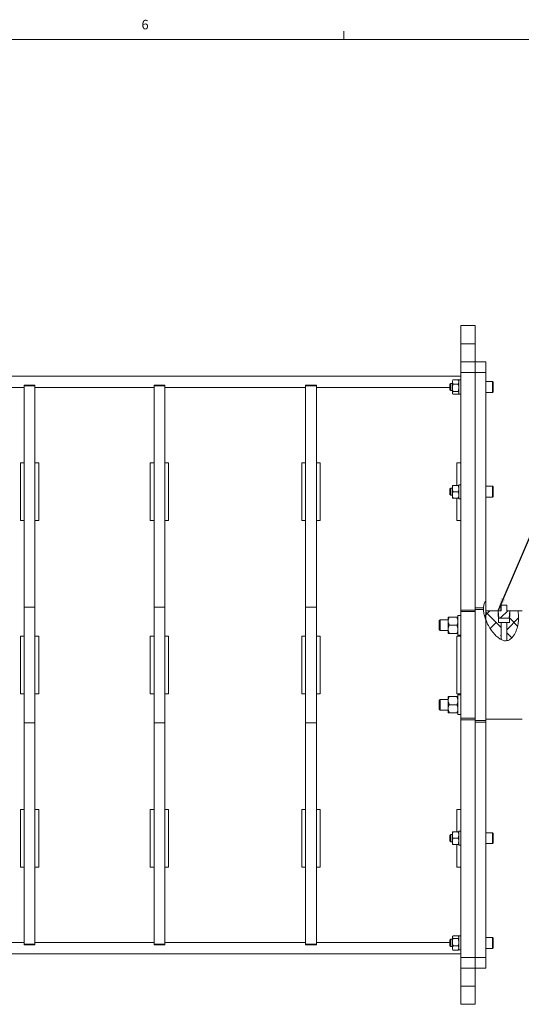
# Model space of a CAD drawing. Units: inches. Extents: x 1 to 118, y 1 to 76.
# Drawn here: x 34 to 51, y 42 to 76 of the extents above; entities that cross this region are included whole.
import ezdxf

# ---------------------------------------------------------------- set-up
doc = ezdxf.new("R2010")
doc.units = ezdxf.units.IN
doc.header["$LTSCALE"] = 3.5
doc.header["$MEASUREMENT"] = 0
doc.styles.add('SLDTEXTSTYLE0', font='TXT', dxfattribs={"width": 0.75})
doc.dimstyles.new('SLDDIMSTYLE2', dxfattribs={"dimtxt": 0.18, "dimasz": 0.455, "dimexe": 0, "dimexo": 0.0625, "dimgap": 0, "dimtad": 0, "dimtih": 1, "dimtoh": 1, "dimdec": 0, "dimrnd": 1e-09, "dimzin": 0, "dimdsep": 46, "dimtxsty": 'Standard', "dimsah": 1, "dimcen": 0.09, "dimadec": 0, "dimazin": 0, "dimtfac": 0.455, "dimtdec": 0, "dimtofl": 0, "dimtmove": 0, "dimatfit": 3, "dimfxl": 1, "dimfrac": 2, "dimtolj": 1, "dimtzin": 0, "dimarcsym": 0})

msp = doc.modelspace()

# ---------------------------------------------------------------- hatches: boundary and pattern name
at = {"linetype": 'Continuous', "lineweight": 0}
h = msp.add_hatch(dxfattribs=at)
h.set_pattern_fill('ANSI32', scale=3.5, style=0)
edge = h.paths.add_edge_path(flags=0)
edge.add_line((50.071492, 54.830408), (50.071492, 55.508895))
edge.add_spline(control_points=[(50.071492, 55.508895), (50.069024, 55.505843), (50.066612, 55.50275), (50.064257, 55.499617), (49.946032, 55.342345), (49.971606, 55.082504), (50.071492, 54.830408)], knot_values=[0.996827216, 0.996827216, 0.996827216, 0.996827216, 1, 1, 1, 1.159264558, 1.159264558, 1.159264558, 1.159264558], weights=[1, 1, 1, 1, 1, 1, 1], degree=3, periodic=0)
h = msp.add_hatch(dxfattribs=at)
h.set_pattern_fill('ANSI33', scale=3.5, style=0)
edge = h.paths.add_edge_path(flags=0)
edge.add_line((50.595755, 55.357571), (50.595755, 55.157571))
edge.add_line((50.595755, 55.157571), (50.496505, 55.157571))
edge.add_spline(control_points=[(50.496505, 55.157571), (50.503172, 55.074237), (50.509839, 54.990904), (50.516507, 54.907571)], knot_values=[0.000000201, 0.000000201, 0.000000201, 0.000000201, 0.006370491, 0.006370491, 0.006370491, 0.006370491], weights=[1, 1, 1, 1], degree=3, periodic=0)
edge.add_line((50.516507, 54.907571), (50.876478, 54.907571))
edge.add_spline(control_points=[(50.876478, 54.907571), (50.883145, 54.990904), (50.889812, 55.074237), (50.89648, 55.157571)], knot_values=[0.000000201, 0.000000201, 0.000000201, 0.000000201, 0.006370491, 0.006370491, 0.006370491, 0.006370491], weights=[1, 1, 1, 1], degree=3, periodic=0)
edge.add_line((50.89648, 55.157571), (50.797896, 55.157571))
edge.add_line((50.797896, 55.157571), (50.797896, 55.357571))
edge.add_line((50.797896, 55.357571), (50.595755, 55.357571))
h = msp.add_hatch(dxfattribs=at)
h.set_pattern_fill('ANSI38', scale=3.5, angle=90, style=0)
edge = h.paths.add_edge_path(flags=0)
edge.add_spline(control_points=[(50.071492, 54.830408), (50.185667, 54.542252), (50.396933, 54.264213), (50.601519, 54.161037)], knot_values=[0.159264558, 0.159264558, 0.159264558, 0.159264558, 0.341310351, 0.341310351, 0.341310351, 0.341310351], weights=[1, 1, 1, 1], degree=3, periodic=0)
edge.add_line((50.601519, 54.161037), (50.601519, 54.755571))
edge.add_line((50.601519, 54.755571), (50.502168, 54.755571))
edge.add_spline(control_points=[(50.502168, 54.755571), (50.501678, 54.771911), (50.501189, 54.788252), (50.5007, 54.804593), (50.497177, 54.922252), (50.493653, 55.039911), (50.49013, 55.157571)], knot_values=[0.008412182, 0.008412182, 0.008412182, 0.008412182, 0.009657897, 0.009657897, 0.009657897, 0.018627559, 0.018627559, 0.018627559, 0.018627559], weights=[1, 1, 1, 1, 1, 1, 1], degree=3, periodic=0)
edge.add_line((50.49013, 55.157571), (50.071492, 55.157571))
edge.add_line((50.071492, 55.157571), (50.071492, 54.830408))
h = msp.add_hatch(dxfattribs=at)
h.set_pattern_fill('ANSI38', scale=3.5, angle=90, style=0)
edge = h.paths.add_edge_path(flags=0)
edge.add_line((51.178673, 55.157571), (50.902854, 55.157571))
edge.add_spline(control_points=[(50.902854, 55.157571), (50.899331, 55.039911), (50.895808, 54.922252), (50.892285, 54.804593), (50.891796, 54.788252), (50.891307, 54.771911), (50.890817, 54.755571)], knot_values=[0.02718337, 0.02718337, 0.02718337, 0.02718337, 0.036153032, 0.036153032, 0.036153032, 0.037398746, 0.037398746, 0.037398746, 0.037398746], weights=[1, 1, 1, 1, 1, 1, 1], degree=3, periodic=0)
edge.add_line((50.890817, 54.755571), (50.791465, 54.755571))
edge.add_line((50.791465, 54.755571), (50.791465, 54.120969))
edge.add_spline(control_points=[(50.791465, 54.120969), (50.79351, 54.121237), (51.080662, 54.162551), (51.273979, 54.730403), (51.178673, 55.157571)], knot_values=[0.399243766, 0.399243766, 0.399243766, 0.399243766, 0.401204411, 0.675249717, 0.675249717, 0.675249717, 0.675249717], weights=[1, 1, 1, 1, 1], degree=3, periodic=0)

# ---------------------------------------------------------------- linework, layer by layer
at = {"color": 7, "linetype": 'Continuous', "lineweight": 0}
for p, q in [((45.14258, 74.937102), (45.14258, 75.2339)), ((1.83008, 74.937102), (117.33008, 74.937102))]:
    msp.add_line(p, q, dxfattribs=at)
at = {"color": 7, "linetype": 'Continuous', "lineweight": 15}
for p, q in [((49.696492, 65.032571), (49.196492, 65.032571)), ((49.196492, 64.407571), (49.196492, 65.032571)), ((49.696492, 65.032571), (49.696492, 64.407571)), ((49.196492, 64.407571), (49.696492, 64.407571)), ((49.196492, 63.782571), (49.196492, 64.407571)), ((49.696492, 64.407571), (49.696492, 63.782571)), ((49.196492, 63.782571), (49.696492, 63.782571)), ((49.196492, 63.412649), (49.196492, 63.782571)), ((49.696492, 63.782571), (50.071492, 63.782571)), ((49.696492, 63.41314), (49.696492, 63.782571)), ((50.071492, 63.782571), (50.071492, 63.41314)), ((24.960555, 63.282571), (49.196492, 63.282571)), ((48.921714, 63.144383), (48.908371, 63.126321)), ((48.908371, 63.126321), (48.908371, 63.081169)), ((48.908371, 63.081169), (48.908371, 62.879104)), ((48.933371, 63.158013), (49.109371, 63.158013)), ((49.134371, 63.126321), (49.121027, 63.144383)), ((49.134371, 63.081169), (49.134371, 63.126321)), ((49.134371, 62.879104), (49.134371, 63.081169)), ((49.134492, 63.15032), (49.196492, 63.15032)), ((49.134492, 62.664071), (49.134492, 63.15032)), ((49.696492, 63.412649), (49.196492, 63.412649)), ((49.196492, 63.412649), (49.196492, 63.050175)), ((50.071492, 63.41314), (49.696492, 63.41314)), ((49.696492, 63.41314), (49.696492, 55.260625)), ((50.071492, 63.41314), (50.071492, 55.508895)), ((50.296492, 63.095071), (50.071492, 63.095071)), ((50.321492, 63.070071), (50.296492, 63.095071)), ((50.296492, 63.095071), (50.296492, 62.720071)), ((34.071492, 62.972571), (34.446492, 62.972571)), ((34.071492, 62.946333), (34.071492, 62.972571)), ((34.446492, 62.946333), (34.071492, 62.946333)), ((34.071492, 55.282571), (34.071492, 62.946333)), ((34.446492, 62.972571), (34.446492, 62.946333)), ((34.446492, 55.282571), (34.446492, 62.946333)), ((38.571492, 62.972571), (38.946492, 62.972571)), ((38.571492, 62.946333), (38.571492, 62.972571)), ((38.946492, 62.946333), (38.571492, 62.946333)), ((38.571492, 55.282571), (38.571492, 62.946333)), ((38.946492, 62.972571), (38.946492, 62.946333)), ((38.946492, 55.282571), (38.946492, 62.946333)), ((43.821492, 62.972571), (44.196492, 62.972571)), ((43.821492, 62.946333), (43.821492, 62.972571)), ((44.196492, 62.946333), (43.821492, 62.946333)), ((43.821492, 55.282571), (43.821492, 62.946333)), ((44.196492, 62.972571), (44.196492, 62.946333)), ((44.196492, 55.282571), (44.196492, 62.946333)), ((48.851242, 63.032571), (48.821492, 63.002821)), ((48.821492, 63.002821), (48.821492, 62.812321)), ((48.821492, 62.812321), (48.851242, 62.782571)), ((48.908371, 63.032571), (48.851242, 63.032571)), ((48.851242, 63.032571), (48.851242, 62.782571)), ((48.851242, 62.782571), (48.908371, 62.782571)), ((48.908371, 62.879104), (48.908371, 62.705505)), ((48.933371, 63.004325), (49.109371, 63.004325)), ((48.933371, 62.753882), (49.109371, 62.753882)), ((49.134492, 63.032571), (49.134371, 63.032571)), ((49.134371, 62.705505), (49.134371, 62.879104)), ((49.134371, 62.782571), (49.134492, 62.782571)), ((49.196492, 62.773741), (49.196492, 63.050175)), ((49.196492, 62.773741), (49.196492, 55.185612)), ((50.296492, 62.720071), (50.321492, 62.745071)), ((50.321492, 63.070071), (50.321492, 62.745071)), ((48.908371, 62.705505), (48.908371, 62.688821)), ((48.908371, 62.688821), (48.921714, 62.670758)), ((48.933371, 62.657128), (49.109371, 62.657128)), ((49.121027, 62.670758), (49.134371, 62.688821)), ((49.134371, 62.705505), (49.134371, 62.688821)), ((49.134492, 62.664071), (49.196492, 62.664071)), ((50.071492, 62.720071), (50.296492, 62.720071)), ((34.071492, 60.282571), (33.941492, 60.282571)), ((33.941492, 60.282571), (33.941492, 58.282571)), ((34.575108, 60.282571), (34.446492, 60.282571)), ((34.575108, 58.282571), (34.575108, 60.282571)), ((38.571492, 60.282571), (38.441492, 60.282571)), ((38.441492, 60.282571), (38.441492, 58.282571)), ((39.075108, 60.282571), (38.946492, 60.282571)), ((39.075108, 58.282571), (39.075108, 60.282571)), ((43.821492, 60.282571), (43.691492, 60.282571)), ((43.691492, 60.282571), (43.691492, 58.282571)), ((44.325108, 60.282571), (44.196492, 60.282571)), ((44.325108, 58.282571), (44.325108, 60.282571)), ((49.196492, 60.282571), (49.066492, 60.282571)), ((49.066492, 60.282571), (49.066492, 59.501321)), ((48.851242, 59.407571), (48.821492, 59.377821)), ((48.821492, 59.377821), (48.821492, 59.187321)), ((48.908492, 59.407571), (48.851242, 59.407571)), ((48.851242, 59.407571), (48.851242, 59.157571)), ((48.908492, 59.501321), (48.908492, 59.391946)), ((48.908492, 59.391946), (48.908492, 59.173196)), ((49.109492, 59.501321), (48.933492, 59.501321)), ((49.134492, 59.52532), (49.196492, 59.52532)), ((49.134492, 59.039071), (49.134492, 59.52532)), ((50.296492, 59.470071), (50.071492, 59.470071)), ((50.321492, 59.445071), (50.296492, 59.470071)), ((50.296492, 59.470071), (50.296492, 59.095071)), ((50.321492, 59.445071), (50.321492, 59.120071)), ((48.821492, 59.187321), (48.851242, 59.157571)), ((48.851242, 59.157571), (48.908492, 59.157571)), ((48.908492, 59.173196), (48.908492, 59.063821)), ((49.109492, 59.282571), (48.933492, 59.282571)), ((49.109492, 59.063821), (48.933492, 59.063821)), ((49.066492, 59.063821), (49.066492, 58.282571)), ((49.134492, 59.039071), (49.196492, 59.039071)), ((50.071492, 59.095071), (50.296492, 59.095071)), ((50.296492, 59.095071), (50.321492, 59.120071)), ((33.941492, 58.282571), (34.071492, 58.282571)), ((34.446492, 58.282571), (34.575108, 58.282571)), ((38.441492, 58.282571), (38.571492, 58.282571)), ((38.946492, 58.282571), (39.075108, 58.282571)), ((43.691492, 58.282571), (43.821492, 58.282571)), ((44.196492, 58.282571), (44.325108, 58.282571)), ((49.066492, 58.282571), (49.196492, 58.282571)), ((34.446492, 55.282571), (34.071492, 55.282571)), ((34.071492, 51.282571), (34.071492, 55.282571)), ((34.446492, 51.282571), (34.446492, 55.282571)), ((38.946492, 55.282571), (38.571492, 55.282571)), ((38.571492, 51.282571), (38.571492, 55.282571)), ((38.946492, 51.282571), (38.946492, 55.282571)), ((44.196492, 55.282571), (43.821492, 55.282571)), ((43.821492, 51.282571), (43.821492, 55.282571)), ((44.196492, 51.282571), (44.196492, 55.282571)), ((49.696492, 55.260625), (49.986494, 55.260625)), ((49.696492, 55.204102), (49.696492, 55.260625)), ((49.986494, 55.260625), (49.985967, 55.204102)), ((50.071492, 54.830408), (50.071492, 55.508895)), ((50.583035, 55.357571), (50.583035, 55.157571)), ((50.583035, 55.357571), (50.595755, 55.357571)), ((50.595755, 55.357571), (50.797896, 55.357571)), ((50.595755, 55.357571), (50.595755, 55.157571)), ((50.797896, 55.157571), (50.797896, 55.357571)), ((48.765492, 54.938571), (48.765492, 54.798071)), ((49.064992, 54.938571), (48.802992, 54.938571)), ((49.102492, 54.998018), (49.196492, 54.998018)), ((49.102492, 54.316071), (49.102492, 54.998018)), ((49.196492, 55.185612), (49.696492, 55.185612)), ((49.196492, 55.129115), (49.196492, 55.185612)), ((49.696492, 55.129115), (49.196492, 55.129115)), ((49.196492, 51.436026), (49.196492, 55.129115)), ((49.985967, 55.204102), (49.696492, 55.204102)), ((49.696492, 55.204102), (49.696492, 51.361039)), ((49.696492, 51.436026), (49.696492, 55.129115)), ((50.49013, 55.157571), (50.071492, 55.157571)), ((50.071492, 54.830408), (50.071492, 55.157571)), ((50.502168, 54.755571), (50.49013, 55.157571)), ((50.496505, 55.157571), (50.49013, 55.157571)), ((50.595755, 55.157571), (50.496505, 55.157571)), ((50.516507, 54.907571), (50.876478, 54.907571)), ((50.89648, 55.157571), (50.797896, 55.157571)), ((50.902854, 55.157571), (50.890817, 54.755571)), ((50.902854, 55.157571), (50.89648, 55.157571)), ((51.178673, 55.157571), (50.902854, 55.157571)), ((51.178673, 55.157571), (51.321492, 55.157571)), ((48.483742, 54.850071), (48.446492, 54.812821)), ((48.446492, 54.812821), (48.446492, 54.512321)), ((48.765492, 54.850071), (48.483742, 54.850071)), ((48.483742, 54.850071), (48.483742, 54.475071)), ((48.765492, 54.798071), (48.765492, 54.517071)), ((49.064992, 54.657571), (48.802992, 54.657571)), ((50.071492, 51.407571), (50.071492, 54.830408)), ((50.071492, 54.830408), (50.071492, 51.361039)), ((50.601519, 54.755571), (50.502168, 54.755571)), ((50.601519, 54.161037), (50.601519, 54.755571)), ((50.791465, 54.755571), (50.601519, 54.755571)), ((50.791465, 54.755571), (50.791465, 54.120969)), ((50.890817, 54.755571), (50.791465, 54.755571)), ((34.071492, 54.282571), (33.941492, 54.282571)), ((33.941492, 54.282571), (33.941492, 52.282571)), ((34.575108, 54.282571), (34.446492, 54.282571)), ((34.575108, 52.282571), (34.575108, 54.282571)), ((38.571492, 54.282571), (38.441492, 54.282571)), ((38.441492, 54.282571), (38.441492, 52.282571)), ((39.075108, 54.282571), (38.946492, 54.282571)), ((39.075108, 52.282571), (39.075108, 54.282571)), ((43.821492, 54.282571), (43.691492, 54.282571)), ((43.691492, 54.282571), (43.691492, 52.282571)), ((44.325108, 54.282571), (44.196492, 54.282571)), ((44.325108, 52.282571), (44.325108, 54.282571)), ((48.446492, 54.512321), (48.483742, 54.475071)), ((48.483742, 54.475071), (48.765492, 54.475071)), ((48.765492, 54.517071), (48.765492, 54.376571)), ((49.064992, 54.376571), (48.802992, 54.376571)), ((49.196492, 54.282571), (49.066492, 54.282571)), ((49.066492, 54.282571), (49.066492, 52.282571)), ((49.102492, 54.316071), (49.196492, 54.316071)), ((33.941492, 52.282571), (34.071492, 52.282571)), ((34.446492, 52.282571), (34.575108, 52.282571)), ((38.441492, 52.282571), (38.571492, 52.282571)), ((38.946492, 52.282571), (39.075108, 52.282571)), ((43.691492, 52.282571), (43.821492, 52.282571)), ((44.196492, 52.282571), (44.325108, 52.282571)), ((48.765492, 52.188571), (48.765492, 52.048071)), ((49.064992, 52.188571), (48.802992, 52.188571)), ((49.066492, 52.282571), (49.196492, 52.282571)), ((49.102492, 52.248018), (49.196492, 52.248018)), ((49.102492, 51.566071), (49.102492, 52.248018)), ((48.483742, 52.090071), (48.446492, 52.052821)), ((48.446492, 52.052821), (48.446492, 51.752321)), ((48.765492, 52.090071), (48.483742, 52.090071)), ((48.483742, 52.090071), (48.483742, 51.715071)), ((48.765492, 52.048071), (48.765492, 51.767071)), ((49.064992, 51.907571), (48.802992, 51.907571)), ((48.446492, 51.752321), (48.483742, 51.715071)), ((48.483742, 51.715071), (48.765492, 51.715071)), ((48.765492, 51.767071), (48.765492, 51.626571)), ((49.064992, 51.626571), (48.802992, 51.626571)), ((49.102492, 51.566071), (49.196492, 51.566071)), ((34.446492, 51.282571), (34.071492, 51.282571)), ((34.071492, 51.282571), (34.071492, 43.618808)), ((34.446492, 51.282571), (34.446492, 43.618808)), ((38.946492, 51.282571), (38.571492, 51.282571)), ((38.571492, 51.282571), (38.571492, 43.618808)), ((38.946492, 51.282571), (38.946492, 43.618808)), ((44.196492, 51.282571), (43.821492, 51.282571)), ((43.821492, 51.282571), (43.821492, 43.618808)), ((44.196492, 51.282571), (44.196492, 43.618808)), ((49.196492, 51.436026), (49.696492, 51.436026)), ((49.196492, 51.379529), (49.196492, 51.436026)), ((49.696492, 51.379529), (49.196492, 51.379529)), ((49.196492, 51.379529), (49.196492, 43.791401)), ((49.696492, 51.361039), (50.071492, 51.361039)), ((49.696492, 51.304516), (49.696492, 51.361039)), ((50.071492, 51.304516), (49.696492, 51.304516)), ((49.696492, 51.304516), (49.696492, 43.152001)), ((50.071492, 51.407571), (51.321492, 51.407571)), ((50.071492, 51.361039), (50.071492, 51.304516)), ((50.071492, 51.304516), (50.071492, 43.152001)), ((34.071492, 48.282571), (33.941492, 48.282571)), ((33.941492, 48.282571), (33.941492, 46.282571)), ((34.575108, 48.282571), (34.446492, 48.282571)), ((34.575108, 46.282571), (34.575108, 48.282571)), ((38.571492, 48.282571), (38.441492, 48.282571)), ((38.441492, 48.282571), (38.441492, 46.282571)), ((39.075108, 48.282571), (38.946492, 48.282571)), ((39.075108, 46.282571), (39.075108, 48.282571)), ((43.821492, 48.282571), (43.691492, 48.282571)), ((43.691492, 48.282571), (43.691492, 46.282571)), ((44.325108, 48.282571), (44.196492, 48.282571)), ((44.325108, 46.282571), (44.325108, 48.282571)), ((49.196492, 48.282571), (49.066492, 48.282571)), ((49.066492, 48.282571), (49.066492, 47.501321)), ((48.851242, 47.407571), (48.821492, 47.377821)), ((48.908371, 47.407571), (48.851242, 47.407571)), ((48.851242, 47.407571), (48.851242, 47.157571)), ((48.908371, 47.501321), (48.908371, 47.391946)), ((48.908371, 47.391946), (48.908371, 47.173196)), ((48.933371, 47.501321), (49.109371, 47.501321)), ((49.134371, 47.391946), (49.134371, 47.501321)), ((49.134492, 47.407571), (49.134371, 47.407571)), ((49.134371, 47.173196), (49.134371, 47.391946)), ((49.196492, 47.526071), (49.134492, 47.526071)), ((49.134492, 47.526071), (49.134492, 47.039821)), ((50.296492, 47.470071), (50.071492, 47.470071)), ((50.321492, 47.445071), (50.296492, 47.470071)), ((50.296492, 47.470071), (50.296492, 47.095071)), ((50.321492, 47.445071), (50.321492, 47.120071)), ((48.821492, 47.377821), (48.821492, 47.187321)), ((48.821492, 47.187321), (48.851242, 47.157571)), ((48.851242, 47.157571), (48.908371, 47.157571)), ((48.908371, 47.173196), (48.908371, 47.063821)), ((48.933371, 47.282571), (49.109371, 47.282571)), ((48.933371, 47.063821), (49.109371, 47.063821)), ((49.066492, 47.063821), (49.066492, 46.282571)), ((49.134371, 47.063821), (49.134371, 47.173196)), ((49.134371, 47.157571), (49.134492, 47.157571)), ((50.071492, 47.095071), (50.296492, 47.095071)), ((50.296492, 47.095071), (50.321492, 47.120071)), ((49.196492, 47.039821), (49.134492, 47.039821)), ((33.941492, 46.282571), (34.071492, 46.282571)), ((34.446492, 46.282571), (34.575108, 46.282571)), ((38.441492, 46.282571), (38.571492, 46.282571)), ((38.946492, 46.282571), (39.075108, 46.282571)), ((43.691492, 46.282571), (43.821492, 46.282571)), ((44.196492, 46.282571), (44.325108, 46.282571)), ((49.066492, 46.282571), (49.196492, 46.282571)), ((48.851242, 43.782571), (48.821492, 43.752821)), ((48.821492, 43.752821), (48.821492, 43.562321)), ((48.908492, 43.782571), (48.851242, 43.782571)), ((48.851242, 43.782571), (48.851242, 43.532571)), ((48.921836, 43.894383), (48.908492, 43.876321)), ((48.908492, 43.859636), (48.908492, 43.876321)), ((48.908492, 43.859636), (48.908492, 43.686037)), ((48.908492, 43.686037), (48.908492, 43.483972)), ((49.109492, 43.908013), (48.933492, 43.908013)), ((49.109492, 43.811259), (48.933492, 43.811259)), ((49.134492, 43.876321), (49.121149, 43.894383)), ((49.196492, 43.901071), (49.134492, 43.901071)), ((49.134492, 43.901071), (49.134492, 43.414821)), ((49.196492, 43.791401), (49.196492, 43.514966)), ((50.296492, 43.845071), (50.071492, 43.845071)), ((50.321492, 43.820071), (50.296492, 43.845071)), ((50.296492, 43.845071), (50.296492, 43.470071)), ((50.321492, 43.820071), (50.321492, 43.495071)), ((34.071492, 43.618808), (34.446492, 43.618808)), ((34.071492, 43.592571), (34.071492, 43.618808)), ((34.446492, 43.592571), (34.071492, 43.592571)), ((34.446492, 43.618808), (34.446492, 43.592571)), ((38.571492, 43.618808), (38.946492, 43.618808)), ((38.571492, 43.592571), (38.571492, 43.618808)), ((38.946492, 43.592571), (38.571492, 43.592571)), ((38.946492, 43.618808), (38.946492, 43.592571)), ((43.821492, 43.618808), (44.196492, 43.618808)), ((43.821492, 43.592571), (43.821492, 43.618808)), ((44.196492, 43.592571), (43.821492, 43.592571)), ((44.196492, 43.618808), (44.196492, 43.592571)), ((48.821492, 43.562321), (48.851242, 43.532571)), ((48.851242, 43.532571), (48.908492, 43.532571)), ((48.908492, 43.483972), (48.908492, 43.438821)), ((48.908492, 43.438821), (48.921836, 43.420758)), ((49.109492, 43.560816), (48.933492, 43.560816)), ((49.109492, 43.407128), (48.933492, 43.407128)), ((49.121149, 43.420758), (49.134492, 43.438821)), ((49.196492, 43.414821), (49.134492, 43.414821)), ((49.196492, 43.514966), (49.196492, 43.152492)), ((50.071492, 43.470071), (50.296492, 43.470071)), ((50.296492, 43.470071), (50.321492, 43.495071)), ((24.960555, 43.282571), (49.196492, 43.282571)), ((49.196492, 43.152492), (49.696492, 43.152492)), ((49.196492, 42.782571), (49.196492, 43.152492)), ((49.696492, 43.152001), (50.071492, 43.152001)), ((49.696492, 42.782571), (49.696492, 43.152001)), ((50.071492, 43.152001), (50.071492, 42.782571)), ((49.696492, 42.782571), (49.196492, 42.782571)), ((49.196492, 42.157571), (49.196492, 42.782571)), ((50.071492, 42.782571), (49.696492, 42.782571)), ((49.696492, 42.782571), (49.696492, 42.157571)), ((49.196492, 42.157571), (49.696492, 42.157571)), ((49.196492, 41.532571), (49.196492, 42.157571)), ((49.696492, 42.157571), (49.696492, 41.532571)), ((49.196492, 41.532571), (49.696492, 41.532571))]:
    msp.add_line(p, q, dxfattribs=at)
at = {"color": 8, "linetype": 'Continuous', "lineweight": 15}
for p, q in [((26.285632, 62.895071), (34.071492, 62.895071)), ((34.446492, 62.895071), (38.571492, 62.895071)), ((38.946492, 62.895071), (43.821492, 62.895071)), ((44.196492, 62.895071), (48.821492, 62.895071)), ((26.285632, 43.670071), (34.071492, 43.670071)), ((34.446492, 43.670071), (38.571492, 43.670071)), ((38.946492, 43.670071), (43.821492, 43.670071)), ((44.196492, 43.670071), (48.821492, 43.670071))]:
    msp.add_line(p, q, dxfattribs=at)
at = {"color": 7, "linetype": 'Continuous', "lineweight": 15, "flags": 128}
for points in [[(50.496505, 55.157571), (50.506506, 55.032571), (50.516507, 54.907571)], [(50.876478, 54.907571), (50.886479, 55.032571), (50.89648, 55.157571)]]:
    msp.add_lwpolyline(points, dxfattribs=at)
at = {"color": 7, "linetype": 'Continuous', "lineweight": 15}
for points, knots in [([(48.908371, 63.081169), (48.912295, 63.104045), (48.916795, 63.130271), (48.931493, 63.15487), (48.933371, 63.158013)], [0, 0, 0, 0, 0.872228469, 1, 1, 1, 1]), ([(48.933371, 63.004325), (48.921493, 63.027919), (48.908749, 63.053233), (48.908395, 63.079392), (48.908371, 63.081169)], [0, 0, 0, 0, 0.932064468, 1, 1, 1, 1]), ([(48.933371, 63.158013), (48.928971, 63.153991), (48.924154, 63.149587), (48.922383, 63.144903), (48.922229, 63.144498)], [0, 0, 0, 0, 0.913434409, 1, 1, 1, 1]), ([(49.134371, 63.081169), (49.130446, 63.104045), (49.125947, 63.130271), (49.111249, 63.15487), (49.109371, 63.158013)], [0, 0, 0, 0, 0.872228469, 1, 1, 1, 1]), ([(49.109371, 63.158013), (49.113771, 63.153991), (49.118588, 63.149587), (49.120359, 63.144903), (49.120512, 63.144498)], [0, 0, 0, 0, 0.913434409, 1, 1, 1, 1]), ([(49.109371, 63.004325), (49.121249, 63.027919), (49.133992, 63.053233), (49.134347, 63.079392), (49.134371, 63.081169)], [0, 0, 0, 0, 0.932064468, 1, 1, 1, 1]), ([(48.908371, 62.879104), (48.912295, 62.91638), (48.916795, 62.959117), (48.931493, 62.999203), (48.933371, 63.004325)], [0, 0, 0, 0, 0.872228469, 1, 1, 1, 1]), ([(48.933371, 62.753882), (48.921493, 62.79233), (48.908749, 62.83358), (48.908395, 62.876208), (48.908371, 62.879104)], [0, 0, 0, 0, 0.932064468, 1, 1, 1, 1]), ([(48.933371, 62.753882), (48.929575, 62.749804), (48.915092, 62.734245), (48.911224, 62.717708), (48.908371, 62.705505)], [0, 0, 0, 0, 0.2620915142, 1, 1, 1, 1]), ([(49.134371, 62.879104), (49.130446, 62.91638), (49.125947, 62.959117), (49.111249, 62.999203), (49.109371, 63.004325)], [0, 0, 0, 0, 0.872228469, 1, 1, 1, 1]), ([(49.109371, 62.753882), (49.121249, 62.79233), (49.133992, 62.83358), (49.134347, 62.876208), (49.134371, 62.879104)], [0, 0, 0, 0, 0.932064468, 1, 1, 1, 1]), ([(49.109371, 62.753882), (49.113167, 62.749804), (49.12765, 62.734245), (49.131517, 62.717708), (49.134371, 62.705505)], [0, 0, 0, 0, 0.262091514, 1, 1, 1, 1]), ([(48.908371, 62.705505), (48.908561, 62.702374), (48.909564, 62.685863), (48.922714, 62.66999), (48.933371, 62.657128)], [0, 0, 0, 0, 0.189663751, 1, 1, 1, 1]), ([(49.134371, 62.705505), (49.134181, 62.702374), (49.133178, 62.685863), (49.120027, 62.66999), (49.109371, 62.657128)], [0, 0, 0, 0, 0.1896637515, 1, 1, 1, 1]), ([(48.933492, 59.501321), (48.921615, 59.467738), (48.908871, 59.431708), (48.908516, 59.394475), (48.908492, 59.391946)], [0, 0, 0, 0, 0.932064468, 1, 1, 1, 1]), ([(48.933492, 59.501321), (48.929696, 59.501321), (48.915213, 59.501321), (48.911346, 59.501321), (48.908492, 59.501321)], [0, 0, 0, 0, 0.2620915142, 1, 1, 1, 1]), ([(48.908492, 59.391946), (48.912417, 59.359386), (48.916917, 59.322057), (48.931614, 59.287044), (48.933492, 59.282571)], [0, 0, 0, 0, 0.872228469, 1, 1, 1, 1]), ([(49.109492, 59.501321), (49.12137, 59.467738), (49.134114, 59.431708), (49.134468, 59.394475), (49.134492, 59.391946)], [0, 0, 0, 0, 0.932064468, 1, 1, 1, 1]), ([(49.109492, 59.501321), (49.113288, 59.501321), (49.127772, 59.501321), (49.131639, 59.501321), (49.134492, 59.501321)], [0, 0, 0, 0, 0.262091514, 1, 1, 1, 1]), ([(49.134492, 59.391946), (49.130568, 59.359386), (49.126068, 59.322057), (49.11137, 59.287044), (49.109492, 59.282571)], [0, 0, 0, 0, 0.8722284688, 1, 1, 1, 1]), ([(48.933492, 59.282571), (48.921615, 59.248988), (48.908871, 59.212958), (48.908516, 59.175725), (48.908492, 59.173196)], [0, 0, 0, 0, 0.932064468, 1, 1, 1, 1]), ([(48.908492, 59.173196), (48.912417, 59.140636), (48.916917, 59.103307), (48.931614, 59.068294), (48.933492, 59.063821)], [0, 0, 0, 0, 0.8722284688, 1, 1, 1, 1]), ([(48.933492, 59.063821), (48.929696, 59.063821), (48.915213, 59.063821), (48.911346, 59.063821), (48.908492, 59.063821)], [0, 0, 0, 0, 0.262091514, 1, 1, 1, 1]), ([(49.109492, 59.282571), (49.12137, 59.248988), (49.134114, 59.212958), (49.134468, 59.175725), (49.134492, 59.173196)], [0, 0, 0, 0, 0.932064468, 1, 1, 1, 1]), ([(49.134492, 59.173196), (49.130568, 59.140636), (49.126068, 59.103307), (49.11137, 59.068294), (49.109492, 59.063821)], [0, 0, 0, 0, 0.872228469, 1, 1, 1, 1]), ([(49.109492, 59.063821), (49.113288, 59.063821), (49.127772, 59.063821), (49.131639, 59.063821), (49.134492, 59.063821)], [0, 0, 0, 0, 0.262091514, 1, 1, 1, 1]), ([(49.986494, 55.260625), (49.991392, 55.309242), (50.000407, 55.398742), (50.049203, 55.474355), (50.071492, 55.508895)], [0, 0, 0, 0, 0.543212801, 1, 1, 1, 1]), ([(48.802992, 54.938571), (48.79315, 54.916741), (48.773106, 54.872288), (48.765565, 54.823701), (48.765494, 54.798765), (48.765492, 54.798071)], [0, 0, 0, 0, 0.483997711, 0.985621391, 1, 1, 1, 1]), ([(48.802992, 54.938571), (48.79727, 54.938571), (48.775768, 54.938571), (48.769842, 54.938571), (48.765492, 54.938571)], [0, 0, 0, 0, 0.266156808, 1, 1, 1, 1]), ([(49.064992, 54.938571), (49.074835, 54.916741), (49.094879, 54.872288), (49.10242, 54.823701), (49.10249, 54.798765), (49.102492, 54.798071)], [0, 0, 0, 0, 0.483997711, 0.985621391, 1, 1, 1, 1]), ([(49.064992, 54.938571), (49.070715, 54.938571), (49.092216, 54.938571), (49.098143, 54.938571), (49.102492, 54.938571)], [0, 0, 0, 0, 0.266156808, 1, 1, 1, 1]), ([(50.071492, 54.830408), (50.052973, 54.881842), (50.016991, 54.981773), (49.991571, 55.108382), (49.987263, 55.181963), (49.985967, 55.204102)], [0, 0, 0, 0, 0.42577157, 0.827227928, 1, 1, 1, 1]), ([(51.178673, 55.157571), (51.186021, 55.117544), (51.200866, 55.03668), (51.20623, 54.885125), (51.190572, 54.707561), (51.142561, 54.51464), (51.074358, 54.357148), (50.994463, 54.240417), (50.911627, 54.162895), (50.815234, 54.117746), (50.70436, 54.117295), (50.588882, 54.1615), (50.471908, 54.242806), (50.351066, 54.361177), (50.233888, 54.514105), (50.137761, 54.675924), (50.090632, 54.785791), (50.071492, 54.830408)], [0, 0, 0, 0, 0.053854242, 0.108801376, 0.200352223, 0.28913443, 0.371158934, 0.426339119, 0.47548891, 0.519930545, 0.563858849, 0.618401304, 0.681118656, 0.751523744, 0.841697636, 0.935712926, 1, 1, 1, 1]), ([(48.765492, 54.798071), (48.766916, 54.778431), (48.769813, 54.738442), (48.786612, 54.691879), (48.799284, 54.665337), (48.802992, 54.657571)], [0, 0, 0, 0, 0.40572113, 0.826099404, 1, 1, 1, 1]), ([(48.802992, 54.657571), (48.79315, 54.635741), (48.773106, 54.591288), (48.765565, 54.542701), (48.765494, 54.517765), (48.765492, 54.517071)], [0, 0, 0, 0, 0.483997711, 0.985621391, 1, 1, 1, 1]), ([(49.102492, 54.798071), (49.101069, 54.778431), (49.098172, 54.738442), (49.081373, 54.691879), (49.068701, 54.665337), (49.064992, 54.657571)], [0, 0, 0, 0, 0.40572113, 0.826099404, 1, 1, 1, 1]), ([(49.064992, 54.657571), (49.074835, 54.635741), (49.094879, 54.591288), (49.10242, 54.542701), (49.10249, 54.517765), (49.102492, 54.517071)], [0, 0, 0, 0, 0.483997711, 0.985621391, 1, 1, 1, 1]), ([(48.765492, 54.517071), (48.766916, 54.497431), (48.769813, 54.457442), (48.786612, 54.410879), (48.799284, 54.384337), (48.802992, 54.376571)], [0, 0, 0, 0, 0.40572113, 0.826099404, 1, 1, 1, 1]), ([(48.802992, 54.376571), (48.79727, 54.376571), (48.775768, 54.376571), (48.769842, 54.376571), (48.765492, 54.376571)], [0, 0, 0, 0, 0.266156808, 1, 1, 1, 1]), ([(49.102492, 54.517071), (49.101069, 54.497431), (49.098172, 54.457442), (49.081373, 54.410879), (49.068701, 54.384337), (49.064992, 54.376571)], [0, 0, 0, 0, 0.40572113, 0.826099404, 1, 1, 1, 1]), ([(49.064992, 54.376571), (49.070715, 54.376571), (49.092216, 54.376571), (49.098143, 54.376571), (49.102492, 54.376571)], [0, 0, 0, 0, 0.266156808, 1, 1, 1, 1]), ([(48.802992, 52.188571), (48.79315, 52.166741), (48.773106, 52.122288), (48.765565, 52.073701), (48.765494, 52.048765), (48.765492, 52.048071)], [0, 0, 0, 0, 0.483997711, 0.985621391, 1, 1, 1, 1]), ([(48.802992, 52.188571), (48.79727, 52.188571), (48.775768, 52.188571), (48.769842, 52.188571), (48.765492, 52.188571)], [0, 0, 0, 0, 0.266156808, 1, 1, 1, 1]), ([(49.064992, 52.188571), (49.074835, 52.166741), (49.094879, 52.122288), (49.10242, 52.073701), (49.10249, 52.048765), (49.102492, 52.048071)], [0, 0, 0, 0, 0.483997711, 0.985621391, 1, 1, 1, 1]), ([(49.064992, 52.188571), (49.070715, 52.188571), (49.092216, 52.188571), (49.098143, 52.188571), (49.102492, 52.188571)], [0, 0, 0, 0, 0.266156808, 1, 1, 1, 1]), ([(48.765492, 52.048071), (48.766916, 52.028431), (48.769813, 51.988442), (48.786612, 51.941879), (48.799284, 51.915337), (48.802992, 51.907571)], [0, 0, 0, 0, 0.40572113, 0.826099404, 1, 1, 1, 1]), ([(48.802992, 51.907571), (48.79315, 51.885741), (48.773106, 51.841288), (48.765565, 51.792701), (48.765494, 51.767765), (48.765492, 51.767071)], [0, 0, 0, 0, 0.483997711, 0.985621391, 1, 1, 1, 1]), ([(49.102492, 52.048071), (49.101069, 52.028431), (49.098172, 51.988442), (49.081373, 51.941879), (49.068701, 51.915337), (49.064992, 51.907571)], [0, 0, 0, 0, 0.40572113, 0.826099404, 1, 1, 1, 1]), ([(49.064992, 51.907571), (49.074835, 51.885741), (49.094879, 51.841288), (49.10242, 51.792701), (49.10249, 51.767765), (49.102492, 51.767071)], [0, 0, 0, 0, 0.483997711, 0.985621391, 1, 1, 1, 1]), ([(48.765492, 51.767071), (48.766916, 51.747431), (48.769813, 51.707442), (48.786612, 51.660879), (48.799284, 51.634337), (48.802992, 51.626571)], [0, 0, 0, 0, 0.40572113, 0.826099404, 1, 1, 1, 1]), ([(48.802992, 51.626571), (48.79727, 51.626571), (48.775768, 51.626571), (48.769842, 51.626571), (48.765492, 51.626571)], [0, 0, 0, 0, 0.266156808, 1, 1, 1, 1]), ([(49.102492, 51.767071), (49.101069, 51.747431), (49.098172, 51.707442), (49.081373, 51.660879), (49.068701, 51.634337), (49.064992, 51.626571)], [0, 0, 0, 0, 0.40572113, 0.826099404, 1, 1, 1, 1]), ([(49.064992, 51.626571), (49.070715, 51.626571), (49.092216, 51.626571), (49.098143, 51.626571), (49.102492, 51.626571)], [0, 0, 0, 0, 0.266156808, 1, 1, 1, 1]), ([(48.908371, 47.391946), (48.912295, 47.424505), (48.916795, 47.461834), (48.931493, 47.496847), (48.933371, 47.501321)], [0, 0, 0, 0, 0.872228469, 1, 1, 1, 1]), ([(48.933371, 47.501321), (48.929575, 47.501321), (48.915092, 47.501321), (48.911224, 47.501321), (48.908371, 47.501321)], [0, 0, 0, 0, 0.262091514, 1, 1, 1, 1]), ([(48.933371, 47.282571), (48.921493, 47.316153), (48.908749, 47.352183), (48.908395, 47.389416), (48.908371, 47.391946)], [0, 0, 0, 0, 0.932064468, 1, 1, 1, 1]), ([(49.134371, 47.391946), (49.130446, 47.424505), (49.125947, 47.461834), (49.111249, 47.496847), (49.109371, 47.501321)], [0, 0, 0, 0, 0.8722284688, 1, 1, 1, 1]), ([(49.109371, 47.501321), (49.113167, 47.501321), (49.12765, 47.501321), (49.131517, 47.501321), (49.134371, 47.501321)], [0, 0, 0, 0, 0.262091514, 1, 1, 1, 1]), ([(49.109371, 47.282571), (49.121249, 47.316153), (49.133992, 47.352183), (49.134347, 47.389416), (49.134371, 47.391946)], [0, 0, 0, 0, 0.932064468, 1, 1, 1, 1]), ([(48.908371, 47.173196), (48.912295, 47.205755), (48.916795, 47.243084), (48.931493, 47.278097), (48.933371, 47.282571)], [0, 0, 0, 0, 0.8722284688, 1, 1, 1, 1]), ([(48.933371, 47.063821), (48.921493, 47.097403), (48.908749, 47.133433), (48.908395, 47.170666), (48.908371, 47.173196)], [0, 0, 0, 0, 0.932064468, 1, 1, 1, 1]), ([(48.933371, 47.063821), (48.929575, 47.063821), (48.915092, 47.063821), (48.911224, 47.063821), (48.908371, 47.063821)], [0, 0, 0, 0, 0.262091514, 1, 1, 1, 1]), ([(49.134371, 47.173196), (49.130446, 47.205755), (49.125947, 47.243084), (49.111249, 47.278097), (49.109371, 47.282571)], [0, 0, 0, 0, 0.872228469, 1, 1, 1, 1]), ([(49.109371, 47.063821), (49.121249, 47.097403), (49.133992, 47.133433), (49.134347, 47.170666), (49.134371, 47.173196)], [0, 0, 0, 0, 0.932064468, 1, 1, 1, 1]), ([(49.109371, 47.063821), (49.113167, 47.063821), (49.12765, 47.063821), (49.131517, 47.063821), (49.134371, 47.063821)], [0, 0, 0, 0, 0.2620915142, 1, 1, 1, 1]), ([(48.908492, 43.859636), (48.908683, 43.862768), (48.909685, 43.879278), (48.922836, 43.895151), (48.933492, 43.908013)], [0, 0, 0, 0, 0.1896637515, 1, 1, 1, 1]), ([(48.933492, 43.811259), (48.929696, 43.815337), (48.915213, 43.830897), (48.911346, 43.847433), (48.908492, 43.859636)], [0, 0, 0, 0, 0.262091514, 1, 1, 1, 1]), ([(48.933492, 43.811259), (48.921615, 43.772811), (48.908871, 43.731561), (48.908516, 43.688933), (48.908492, 43.686037)], [0, 0, 0, 0, 0.932064468, 1, 1, 1, 1]), ([(48.908492, 43.686037), (48.912417, 43.648761), (48.916917, 43.606024), (48.931614, 43.565938), (48.933492, 43.560816)], [0, 0, 0, 0, 0.872228469, 1, 1, 1, 1]), ([(49.134492, 43.859636), (49.134302, 43.862768), (49.133299, 43.879278), (49.120149, 43.895151), (49.109492, 43.908013)], [0, 0, 0, 0, 0.189663751, 1, 1, 1, 1]), ([(49.109492, 43.811259), (49.113288, 43.815337), (49.127772, 43.830897), (49.131639, 43.847433), (49.134492, 43.859636)], [0, 0, 0, 0, 0.2620915142, 1, 1, 1, 1]), ([(49.109492, 43.811259), (49.12137, 43.772811), (49.134114, 43.731561), (49.134468, 43.688933), (49.134492, 43.686037)], [0, 0, 0, 0, 0.932064468, 1, 1, 1, 1]), ([(49.134492, 43.686037), (49.130568, 43.648761), (49.126068, 43.606024), (49.11137, 43.565938), (49.109492, 43.560816)], [0, 0, 0, 0, 0.872228469, 1, 1, 1, 1]), ([(48.933492, 43.560816), (48.921615, 43.537222), (48.908871, 43.511908), (48.908516, 43.485749), (48.908492, 43.483972)], [0, 0, 0, 0, 0.932064468, 1, 1, 1, 1]), ([(48.908492, 43.483972), (48.912417, 43.461097), (48.916917, 43.43487), (48.931614, 43.410271), (48.933492, 43.407128)], [0, 0, 0, 0, 0.872228469, 1, 1, 1, 1]), ([(48.933492, 43.407128), (48.929092, 43.41115), (48.924275, 43.415554), (48.922504, 43.420238), (48.922351, 43.420643)], [0, 0, 0, 0, 0.913434409, 1, 1, 1, 1]), ([(49.109492, 43.560816), (49.12137, 43.537222), (49.134114, 43.511908), (49.134468, 43.485749), (49.134492, 43.483972)], [0, 0, 0, 0, 0.932064468, 1, 1, 1, 1]), ([(49.134492, 43.483972), (49.130568, 43.461097), (49.126068, 43.43487), (49.11137, 43.410271), (49.109492, 43.407128)], [0, 0, 0, 0, 0.872228469, 1, 1, 1, 1]), ([(49.109492, 43.407128), (49.113892, 43.41115), (49.118709, 43.415554), (49.12048, 43.420238), (49.120634, 43.420643)], [0, 0, 0, 0, 0.913434409, 1, 1, 1, 1])]:
    msp.add_open_spline(points, degree=3, knots=knots, dxfattribs=at)

# ---------------------------------------------------------------- texts
at = {"color": 7, "linetype": 'Continuous', "lineweight": 0, "insert": (38.137897, 75.619936), "char_height": 0.328125, "attachment_point": 1, "style": 'SLDTEXTSTYLE0'}
msp.add_mtext('6', dxfattribs=at)

# ---------------------------------------------------------------- leaders
at = {"color": 7, "linetype": 'Continuous', "lineweight": 0}
msp.add_leader([(50.49013, 55.157571), (53.792452, 62.84177), (54.142452, 62.84177)], dimstyle='SLDDIMSTYLE2', dxfattribs=at)

doc.saveas('drawing.dxf')
